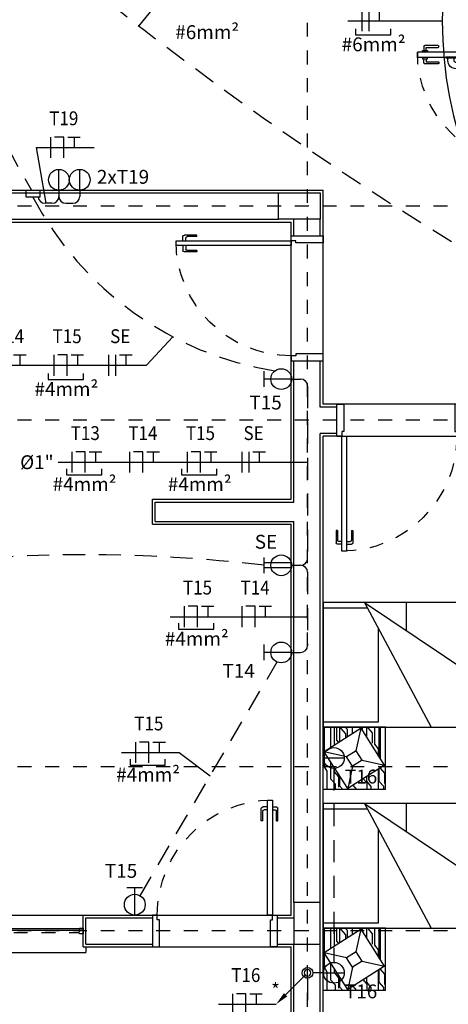
# Model space of a CAD drawing. Units: millimetres. Extents: x 118 to 195, y 95 to 208.
# Drawn here: x 155 to 158, y 122 to 130 of the extents above; entities that cross this region are included whole.
import ezdxf
from ezdxf.enums import TextEntityAlignment as Align

# ---------------------------------------------------------------- set-up
doc = ezdxf.new("R2010")
doc.units = ezdxf.units.MM
doc.header["$LTSCALE"] = 0.025
for name, pattern in [('0258-11_BASE$0$DASHDOT', [25.4, 12.7, -6.35, 0, -6.35]), ('0258-11_BASE$0$HIDDEN', [9.525, 6.35, -3.175]), ('HIDDEN', [9.525, 6.35, -3.175])]:
    doc.linetypes.add(name, pattern=pattern)
for name, color, linetype in [('0258-11_BASE$0$ARQ-alvenaria', 31, 'Continuous'), ('0258-11_BASE$0$ARQ-caixilho', 252, 'Continuous'), ('0258-11_BASE$0$ARQ-concreto', 252, 'Continuous'), ('0258-11_BASE$0$ARQ-detalhe bloco', 252, 'Continuous'), ('0258-11_BASE$0$ARQ-eixos', 252, '0258-11_BASE$0$DASHDOT'), ('0258-11_BASE$0$ARQ-mobiliário', 252, 'Continuous'), ('0258-11_BASE$0$ARQ-piso', 252, 'Continuous'), ('0258-11_BASE$0$ARQ-porta', 252, 'Continuous'), ('0258-11_BASE$0$ARQ-revestimento', 252, 'Continuous'), ('0258-11_BASE$0$ARQ-vista 1', 252, 'Continuous'), ('ELE-Pontos-Log', 2, 'HIDDEN'), ('ELE-Textos', 2, 'Continuous'), ('ELE-tomadas', 3, 'Continuous'), ('ELETRODUTO EMB.', 4, 'Continuous'), ('FIAÇÃO', 2, 'Continuous'), ('INDICAÇÃO DE DESCIDA E SUBIDA', 7, 'Continuous')]:
    doc.layers.add(name, color=color, linetype=linetype)
doc.styles.add('ROMANS', font='romans')

# ---------------------------------------------------------------- blocks, each defined once
blk = doc.blocks.new('EL_TOM.MED.1F')
at = {"color": 0}
blk.add_line((-0.075, 0.265), (0.075, 0.265), dxfattribs=at)
at = {"color": 0, "linetype": 'Continuous'}
blk.add_line((0, 0), (0, 0.265), dxfattribs=at)
at = {"color": 0}
blk.add_circle((0, 0.1), 0.1, dxfattribs=at)
blk = doc.blocks.new('EL_TOM.BAI.1F')
at = {"color": 0, "linetype": 'Continuous'}
blk.add_line((0, 0), (0, 0.2), dxfattribs=at)
at = {"color": 0}
blk.add_circle((0, 0.1), 0.1, dxfattribs=at)
blk = doc.blocks.new('EL_TOM.MED.2F')
at = {"color": 0}
blk.add_line((-0.075, 0.265), (0.075, 0.265), dxfattribs=at)
at = {"color": 0, "linetype": 'Continuous'}
for p, q in [((-0.025, 0.0034), (-0.025, 0.265)), ((0.025, 0.0034), (0.025, 0.265))]:
    blk.add_line(p, q, dxfattribs=at)
at = {"color": 0}
blk.add_circle((0, 0.1), 0.1, dxfattribs=at)
blk = doc.blocks.new('FASE NEUTRO TERRA')
at = {"color": 3}
for p, q in [((0.0754, 0.0691), (0.0754, -0.0809)), ((0.1717, 0.0691), (0.1042, 0.0691)), ((0.1717, -0.0809), (0.1717, 0.0691)), ((0.2005, 0.0691), (0.2905, 0.0691)), ((0.2455, 0.0691), (0.2455, -0.0059))]:
    blk.add_line(p, q, dxfattribs=at)
blk = doc.blocks.new('F N T')
at = {"color": 1}
blk.add_line((0, 0), (0.415, 0), dxfattribs=at)
at = {"color": 3}
blk.add_blockref('FASE NEUTRO TERRA', (0.0246, 0.0059), dxfattribs=at)
at = {"color": 2, "style": 'ROMANS', "width": 0.9}
blk.add_attdef('FIAÇÃO', text='', height=0.1, dxfattribs=at).set_placement((0.1963, 0.16), align=Align.CENTER)
blk = doc.blocks.new('EL_DESCIDA')
at = {"color": 1}
blk.add_line((-0.025, 0.025), (-0.238, 0.238), dxfattribs=at)
at = {"color": 1, "linetype": 'Continuous'}
blk.add_circle((0, 0), 0.036, dxfattribs=at)
at = {"color": 1}
blk.add_solid([(-0.256, 0.22), (-0.22, 0.256), (-0.339, 0.339)], dxfattribs=at)
blk = doc.blocks.new('FASE FASE TERRA')
at = {"color": 3}
for p, q in [((0.0533, 0.0691), (0.0533, -0.0809)), ((0.1042, 0.0691), (0.1042, -0.0809)), ((0.133, 0.0691), (0.223, 0.0691)), ((0.178, 0.0691), (0.178, -0.0059))]:
    blk.add_line(p, q, dxfattribs=at)
blk = doc.blocks.new('F F T')
at = {"color": 1}
blk.add_line((0, 0), (0.3697, 0), dxfattribs=at)
blk.add_blockref('FASE FASE TERRA', (0.0467, 0.0059))
at = {"color": 2, "style": 'ROMANS', "width": 0.9}
blk.add_attdef('FIAÇÃO', text='', height=0.1, dxfattribs=at).set_placement((0.1848, 0.16), align=Align.CENTER)
blk = doc.blocks.new('*U32')
blk.add_lwpolyline([(0, 0.1), (0.05, 0.1), (0.05, 0), (0, 0)], close=True)
blk = doc.blocks.new('0258-11_BASE$0$PM80-15 Deficiente PLAN')
for p, q in [((-0.0095, 0.85), (-0.0095, 0.945)), ((-0.002, 0.9525), (0.0272, 0.9525)), ((0.0272, 0.9375), (0.0055, 0.9375)), ((0.0055, 0.9375), (0.0055, 0.85)), ((0.0005, 0.845), (-0.0045, 0.845))]:
    blk.add_line(p, q)
for points in [[(0.04, 0.18), (0.04, 1), (0.074, 1), (0.074, 0.18)], [(0.079, 0.795), (0.079, 0.72), (0.074, 0.72), (0.074, 0.795)], [(0.079, 0.265), (0.079, 0.34), (0.074, 0.34), (0.074, 0.265)], [(0.9, 0.18), (0.86, 0.18), (0.86, 0.14), (0.85, 0.14), (0.85, 0), (0.9, 0), (0.9, 0.18), (0.9, 0.18)]]:
    blk.add_lwpolyline(points, close=True)
for points in [[(0.04, 0.9625), (0.0272, 0.9625), (0.0272, 0.9275), (0.04, 0.9275)], [(0.074, 0.9625), (0.0868, 0.9625), (0.0868, 0.9275), (0.074, 0.9275)], [(0, 0.18), (0.04, 0.18), (0.04, 0.14), (0.05, 0.14), (0.05, 0), (0, 0), (0, 0.18)]]:
    blk.add_lwpolyline(points)
for points in [[(0.0868, 0.9375), (0.1085, 0.9375), (0.1085, 0.85, 0.414214), (0.1135, 0.845), (0.1185, 0.845, 0.414214), (0.1235, 0.85), (0.1235, 0.945, 0.414214), (0.116, 0.9525), (0.0868, 0.9525)], [(0.079, 0.28), (0.099, 0.28, 0.414214), (0.159, 0.34), (0.159, 0.72, 0.414214), (0.099, 0.78), (0.079, 0.78)], [(0.079, 0.325), (0.099, 0.325, 0.414214), (0.114, 0.34), (0.114, 0.72, 0.414214), (0.099, 0.735), (0.079, 0.735)]]:
    blk.add_lwpolyline(points, format="xyb")
for centre, radius, start, end in [((-0.002, 0.945), 0.0075, 90, 180), ((-0.0045, 0.85), 0.005, 180, 270), ((0.0005, 0.85), 0.005, 270, 0)]:
    blk.add_arc(centre, radius, start, end)
at = {"layer": '0258-11_BASE$0$ARQ-detalhe bloco', "linetype": '0258-11_BASE$0$HIDDEN', "ltscale": 0.01}
blk.add_arc((0.04, 0.18), 0.82, 0, 90, dxfattribs=at)
blk = doc.blocks.new('0258-11_BASE$0$PM80-23 PLAN')
for p, q in [((-0.005, 0.91), (-0.005, 1)), ((0.035, 1.01), (0.005, 1.01)), ((0.075, 1.01), (0.105, 1.01)), ((0.115, 0.91), (0.115, 1)), ((0.005, 0.91), (0.005, 0.98)), ((0.035, 0.99), (0.015, 0.99)), ((0.075, 0.99), (0.095, 0.99)), ((0.105, 0.91), (0.105, 0.98)), ((0.005, 0.91), (-0.005, 0.91)), ((0.105, 0.91), (0.115, 0.91))]:
    blk.add_line(p, q)
for points in [[(0.035, 1.06), (0.035, 0.23), (0.07, 0.23), (0.07, 1.06)], [(0.05, 0.195), (0.035, 0.195), (0.035, 0.23), (0, 0.23), (0, 0), (0.05, 0)], [(0.85, 0.195), (0.865, 0.195), (0.865, 0.23), (0.9, 0.23), (0.9, 0), (0.85, 0)]]:
    blk.add_lwpolyline(points, close=True)
for centre, start, end in [((0.005, 1), 90, 180), ((0.105, 1), 0, 90), ((0.015, 0.98), 90, 180), ((0.095, 0.98), 0, 90)]:
    blk.add_arc(centre, 0.01, start, end)
at = {"layer": '0258-11_BASE$0$ARQ-detalhe bloco', "linetype": '0258-11_BASE$0$HIDDEN', "ltscale": 0.01}
blk.add_arc((0.035, 0.23), 0.83, 0, 90, dxfattribs=at)
blk = doc.blocks.new('0258-11_BASE$0$Caixilho 150')
for points in [[(0.005, 1.475), (-0.02, 1.475), (-0.02, 1.5), (0.02, 1.5), (0.02, 1.475), (0.015, 1.475)], [(0.005, 0.025), (-0.02, 0.025), (-0.02, 0), (0.02, 0), (0.02, 0.025), (0.015, 0.025)]]:
    blk.add_lwpolyline(points)
at = {"layer": '0258-11_BASE$0$ARQ-detalhe bloco', "linetype": '0258-11_BASE$0$HIDDEN', "ltscale": 0.01}
for p, q in [((0.01, 0.8), (0.01, 1.475)), ((-0.01, 0.7), (-0.01, 0.025))]:
    blk.add_line(p, q, dxfattribs=at)
at = {"layer": '0258-11_BASE$0$ARQ-detalhe bloco'}
for points in [[(-0.015, 1.5), (-0.015, 0.7), (-0.005, 0.7), (-0.005, 1.5)], [(0.015, 0), (0.015, 0.8), (0.005, 0.8), (0.005, 0)]]:
    blk.add_lwpolyline(points, close=True, dxfattribs=at)
blk = doc.blocks.new('0258-11_BASE$0$Cama solteiro PLAN')
for p, q in [((-1092.65, -343.22), (-1002.65, -343.22)), ((-1092.65, -543.22), (-1092.65, -343.22)), ((-1088.65, -375.35), (-1088.65, -343.22)), ((-1006.65, -343.22), (-1006.65, -383.22)), ((-1002.65, -343.22), (-1002.65, -543.22)), ((-1092.65, -373.22), (-1002.65, -421.08)), ((-1092.65, -373.22), (-1033.05, -461.58)), ((-1006.65, -383.22), (-1073.84, -383.22)), ((-1092.65, -403.22), (-1072.41, -403.22)), ((-1002.65, -441.08), (-1033.05, -461.58)), ((-1002.65, -543.22), (-1092.65, -543.22))]:
    blk.add_line(p, q)
blk = doc.blocks.new('0258-11_BASE$0$Criado mudo PLAN')
for p, q in [((-67.5, 0), (-67.5, 45)), ((-67.5, 45), (-22.5, 45)), ((-66.77, 27.24), (-40.2, 44.16)), ((-43.78, 28.01), (-40.2, 44.16)), ((-23.28, 17.59), (-40.2, 44.16)), ((-22.5, 0), (-22.5, 45)), ((-49.85, 0.67), (-66.77, 27.24)), ((-50.61, 23.66), (-66.77, 27.24)), ((-50.61, 23.66), (-43.78, 28.01)), ((-46.26, 16.82), (-50.61, 23.66)), ((-39.43, 21.17), (-43.78, 28.01)), ((-49.85, 0.67), (-23.28, 17.59)), ((-46.26, 16.82), (-49.85, 0.67)), ((-46.26, 16.82), (-39.43, 21.17)), ((-39.43, 21.17), (-23.28, 17.59)), ((-67.5, 0), (-22.5, 0))]:
    blk.add_line(p, q)
for points in [[(-67.5, 0), (-22.5, 0), (-22.5, 45)], [(-67.5, 42.03), (-54.28, 42.03), (-50.96, 43.91), (-22.5, 43.91)], [(-67.5, 36.11), (-63.66, 36.11), (-59.91, 39.29), (-47.85, 39.29)], [(-65.68, 33.51), (-58.32, 33.51), (-54.57, 36.69), (-51.93, 36.69)], [(-37.09, 39.29), (-22.5, 39.29)], [(-35.44, 36.69), (-22.5, 36.69)], [(-67.5, 30.76), (-65.1, 32.79), (-58.06, 32.79)], [(-33.55, 33.71), (-31.91, 35.1), (-22.5, 35.1)], [(-32.96, 32.79), (-22.5, 32.79)], [(-30.32, 28.65), (-27.18, 28.65), (-23.43, 31.82), (-22.5, 31.82)], [(-29.58, 27.48), (-24.23, 27.48), (-22.5, 28.95)], [(-67.5, 20.71), (-64.32, 23.4)], [(-27.26, 23.84), (-22.24, 23.84)], [(-67.5, 13.29), (-62.8, 13.29), (-59.61, 15.99)], [(-25.03, 16.47), (-22.5, 16.47)], [(-67.5, 10.26), (-65.25, 10.26), (-61.5, 13.44), (-57.98, 13.44)], [(-43.17, 4.92), (-38.12, 4.92), (-34.65, 7.66), (-22.5, 7.66)], [(-33.93, 9.25), (-26.57, 9.25), (-22.82, 12.43), (-22.5, 12.43)], [(-29.79, 13.44), (-22.5, 13.44)], [(-67.5, 4.92), (-52.56, 4.92)], [(-67.5, 1.29), (-65.29, 1.29), (-61.53, 4.47), (-52.27, 4.47)], [(-63.08, 0.44), (-55.72, 0.44), (-51.97, 3.62), (-51.73, 3.62)], [(-45.22, 3.62), (-22.5, 3.62)], [(-43.88, 4.47), (-22.5, 4.47)]]:
    blk.add_lwpolyline(points)
blk = doc.blocks.new('0258-11_BASE')
at = {"layer": '0258-11_BASE$0$ARQ-alvenaria'}
for p, q in [((16.515, 8.87), (19.445, 8.87)), ((16.515, 8.87), (19.445, 8.87)), ((16.515, 8.87), (19.445, 8.87)), ((16.515, 8.87), (19.445, 8.87)), ((16.515, 8.68), (19.445, 8.68)), ((16.515, 8.68), (19.445, 8.68)), ((16.515, 8.68), (19.445, 8.68)), ((16.515, 8.68), (19.445, 8.68)), ((19.555, 8.56), (19.555, 8.68)), ((19.555, 8.56), (19.555, 8.68)), ((19.555, 8.56), (19.555, 8.68)), ((19.555, 8.56), (19.555, 8.68)), ((19.745, 8.56), (19.745, 8.68)), ((19.745, 8.56), (19.745, 8.68)), ((19.745, 8.56), (19.745, 8.68)), ((19.745, 8.56), (19.745, 8.68)), ((19.535, 8.56), (19.765, 8.56)), ((19.535, 8.56), (19.765, 8.56)), ((19.535, 8.56), (19.765, 8.56)), ((19.535, 8.56), (19.765, 8.56)), ((19.535, 7.66), (19.765, 7.66)), ((19.535, 7.66), (19.765, 7.66)), ((19.535, 7.66), (19.765, 7.66)), ((19.535, 7.66), (19.765, 7.66)), ((19.555, 6.64), (19.555, 7.66)), ((19.555, 6.64), (19.555, 7.66)), ((19.555, 6.64), (19.555, 7.66)), ((19.555, 6.64), (19.555, 7.66)), ((19.745, 7.325), (19.745, 7.66)), ((19.745, 7.325), (19.745, 7.66)), ((19.745, 7.325), (19.745, 7.66)), ((19.745, 7.325), (19.745, 7.66)), ((19.865, 7.325), (19.745, 7.325)), ((19.865, 7.325), (19.745, 7.325)), ((19.865, 7.325), (19.745, 7.325)), ((19.865, 7.325), (19.745, 7.325)), ((19.865, 7.115), (19.865, 7.345)), ((19.865, 7.115), (19.865, 7.345)), ((19.865, 7.115), (19.865, 7.345)), ((19.865, 7.115), (19.865, 7.345)), ((19.865, 7.135), (19.745, 7.135)), ((19.745, 3.75), (19.745, 7.135)), ((19.865, 7.135), (19.745, 7.135)), ((19.745, 3.75), (19.745, 7.135)), ((19.865, 7.135), (19.745, 7.135)), ((19.745, 3.75), (19.745, 7.135)), ((19.865, 7.135), (19.745, 7.135)), ((19.745, 3.75), (19.745, 7.135)), ((18.555, 6.5), (18.555, 6.64)), ((18.555, 6.64), (19.555, 6.64)), ((18.555, 6.5), (18.555, 6.64)), ((18.555, 6.64), (19.555, 6.64)), ((18.555, 6.5), (18.555, 6.64)), ((18.555, 6.64), (19.555, 6.64)), ((18.555, 6.5), (18.555, 6.64)), ((18.555, 6.64), (19.555, 6.64)), ((18.555, 6.5), (19.555, 6.5)), ((18.555, 6.5), (19.555, 6.5)), ((18.555, 6.5), (19.555, 6.5)), ((18.555, 6.5), (19.555, 6.5)), ((19.555, 3.75), (19.555, 6.5)), ((19.555, 3.75), (19.555, 6.5)), ((19.555, 3.75), (19.555, 6.5)), ((19.555, 3.75), (19.555, 6.5)), ((18.055, 3.64), (18.535, 3.64)), ((18.055, 3.45), (18.055, 3.64)), ((18.055, 3.64), (18.535, 3.64)), ((18.055, 3.45), (18.055, 3.64)), ((18.055, 3.64), (18.535, 3.64)), ((18.055, 3.45), (18.055, 3.64)), ((18.055, 3.64), (18.535, 3.64)), ((18.055, 3.45), (18.055, 3.64)), ((18.535, 3.66), (18.535, 3.43)), ((18.535, 3.66), (18.535, 3.43)), ((18.535, 3.66), (18.535, 3.43)), ((18.535, 3.66), (18.535, 3.43)), ((19.435, 3.66), (19.435, 3.43)), ((19.435, 3.66), (19.435, 3.43)), ((19.435, 3.66), (19.435, 3.43)), ((19.435, 3.66), (19.435, 3.43)), ((19.435, 3.64), (19.555, 3.64)), ((19.435, 3.64), (19.555, 3.64)), ((19.435, 3.64), (19.555, 3.64)), ((19.435, 3.64), (19.555, 3.64)), ((18.055, 3.45), (18.535, 3.45)), ((18.055, 3.45), (18.535, 3.45)), ((18.055, 3.45), (18.535, 3.45)), ((18.055, 3.45), (18.535, 3.45)), ((19.435, 3.45), (19.555, 3.45)), ((19.435, 3.45), (19.555, 3.45)), ((19.435, 3.45), (19.555, 3.45)), ((19.435, 3.45), (19.555, 3.45)), ((19.555, 0.205), (19.555, 3.45)), ((19.555, 0.205), (19.555, 3.45)), ((19.555, 0.205), (19.555, 3.45)), ((19.555, 0.205), (19.555, 3.45)), ((19.745, 0.205), (19.745, 3.45)), ((19.745, 0.205), (19.745, 3.45)), ((19.745, 0.205), (19.745, 3.45)), ((19.745, 0.205), (19.745, 3.45))]:
    blk.add_line(p, q, dxfattribs=at)
at = {"layer": '0258-11_BASE$0$ARQ-concreto'}
for points in [[(19.445, 8.87), (19.745, 8.87), (19.745, 8.68), (19.445, 8.68)], [(19.445, 8.87), (19.745, 8.87), (19.745, 8.68), (19.445, 8.68)], [(19.445, 8.87), (19.745, 8.87), (19.745, 8.68), (19.445, 8.68)], [(19.445, 8.87), (19.745, 8.87), (19.745, 8.68), (19.445, 8.68)], [(19.555, 3.45), (19.745, 3.45), (19.745, 3.75), (19.555, 3.75)], [(19.555, 3.45), (19.745, 3.45), (19.745, 3.75), (19.555, 3.75)], [(19.555, 3.45), (19.745, 3.45), (19.745, 3.75), (19.555, 3.75)], [(19.555, 3.45), (19.745, 3.45), (19.745, 3.75), (19.555, 3.75)]]:
    blk.add_lwpolyline(points, close=True, dxfattribs=at)
at = {"layer": '0258-11_BASE$0$ARQ-eixos', "ltscale": 0.05}
for p, q in [((19.65, 22.0979), (19.65, -0.8309)), ((19.65, 22.0979), (19.65, -0.8309)), ((19.65, 22.0979), (19.65, -0.8309)), ((19.65, 22.0979), (19.65, -0.8309)), ((26.4624, 8.775), (-2.4738, 8.775)), ((26.4624, 8.775), (-2.4738, 8.775)), ((26.4624, 8.775), (-2.4738, 8.775)), ((26.4624, 8.775), (-2.4738, 8.775)), ((26.4624, 7.23), (-2.4738, 7.23)), ((26.4624, 7.23), (-2.4738, 7.23)), ((26.4624, 7.23), (-2.4738, 7.23)), ((26.4624, 7.23), (-2.4738, 7.23)), ((26.4624, 4.73), (-2.4738, 4.73)), ((26.4624, 4.73), (-2.4738, 4.73)), ((26.4624, 4.73), (-2.4738, 4.73)), ((26.4624, 4.73), (-2.4738, 4.73)), ((26.4624, 3.545), (-2.4738, 3.545)), ((26.4624, 3.545), (-2.4738, 3.545)), ((26.4624, 3.545), (-2.4738, 3.545)), ((26.4624, 3.545), (-2.4738, 3.545))]:
    blk.add_line(p, q, dxfattribs=at)
at = {"layer": '0258-11_BASE$0$ARQ-piso'}
for p, q in [((19.535, 7.66), (19.535, 8.56)), ((19.535, 7.66), (19.535, 8.56)), ((19.535, 7.66), (19.535, 8.56)), ((19.535, 7.66), (19.535, 8.56)), ((19.765, 7.66), (19.765, 8.56)), ((19.765, 7.66), (19.765, 8.56)), ((19.765, 7.66), (19.765, 8.56)), ((19.765, 7.66), (19.765, 8.56)), ((20.765, 7.345), (19.865, 7.345)), ((20.765, 7.345), (19.865, 7.345)), ((19.865, 7.115), (20.765, 7.115)), ((19.865, 7.115), (20.765, 7.115)), ((18.535, 3.66), (19.435, 3.66)), ((18.535, 3.66), (19.435, 3.66)), ((18.535, 3.66), (19.435, 3.66)), ((18.535, 3.66), (19.435, 3.66)), ((18.535, 3.43), (19.435, 3.43)), ((18.535, 3.43), (19.435, 3.43)), ((18.535, 3.43), (19.435, 3.43)), ((18.535, 3.43), (19.435, 3.43))]:
    blk.add_line(p, q, dxfattribs=at)
at = {"layer": '0258-11_BASE$0$ARQ-revestimento'}
for p, q in [((16.305, 8.89), (19.765, 8.89)), ((16.305, 8.89), (19.765, 8.89)), ((16.305, 8.89), (19.765, 8.89)), ((16.305, 8.89), (19.765, 8.89)), ((19.765, 8.56), (19.765, 8.89)), ((19.765, 8.56), (19.765, 8.89)), ((19.765, 8.56), (19.765, 8.89)), ((19.765, 8.56), (19.765, 8.89)), ((16.535, 8.66), (19.535, 8.66)), ((16.535, 8.66), (19.535, 8.66)), ((16.535, 8.66), (19.535, 8.66)), ((16.535, 8.66), (19.535, 8.66)), ((19.535, 8.56), (19.535, 8.66)), ((19.535, 8.56), (19.535, 8.66)), ((19.535, 8.56), (19.535, 8.66)), ((19.535, 8.56), (19.535, 8.66)), ((19.535, 6.66), (19.535, 7.66)), ((19.535, 6.66), (19.535, 7.66)), ((19.535, 6.66), (19.535, 7.66)), ((19.535, 6.66), (19.535, 7.66)), ((19.765, 7.345), (19.765, 7.66)), ((19.765, 7.345), (19.765, 7.66)), ((19.765, 7.345), (19.765, 7.66)), ((19.765, 7.345), (19.765, 7.66)), ((19.865, 7.345), (19.765, 7.345)), ((19.865, 7.345), (19.765, 7.345)), ((19.865, 7.345), (19.765, 7.345)), ((19.865, 7.345), (19.765, 7.345)), ((19.765, -0.115), (19.765, 7.115)), ((19.865, 7.115), (19.765, 7.115)), ((19.765, -0.115), (19.765, 7.115)), ((19.865, 7.115), (19.765, 7.115)), ((19.765, -0.115), (19.765, 7.115)), ((19.865, 7.115), (19.765, 7.115)), ((19.865, 7.115), (19.765, 7.115)), ((19.765, -0.115), (19.765, 7.115)), ((18.535, 6.48), (18.535, 6.66)), ((18.535, 6.66), (19.535, 6.66)), ((18.535, 6.48), (18.535, 6.66)), ((18.535, 6.66), (19.535, 6.66)), ((18.535, 6.48), (18.535, 6.66)), ((18.535, 6.66), (19.535, 6.66)), ((18.535, 6.48), (18.535, 6.66)), ((18.535, 6.66), (19.535, 6.66)), ((18.535, 6.48), (19.535, 6.48)), ((18.535, 6.48), (19.535, 6.48)), ((18.535, 6.48), (19.535, 6.48)), ((18.535, 6.48), (19.535, 6.48)), ((19.535, 3.66), (19.535, 6.48)), ((19.535, 3.66), (19.535, 6.48)), ((19.535, 3.66), (19.535, 6.48)), ((19.535, 3.66), (19.535, 6.48)), ((18.035, 3.66), (18.535, 3.66)), ((18.035, 3.43), (18.035, 3.66)), ((18.035, 3.66), (18.535, 3.66)), ((18.035, 3.43), (18.035, 3.66)), ((18.035, 3.66), (18.535, 3.66)), ((18.035, 3.43), (18.035, 3.66)), ((18.035, 3.43), (18.035, 3.66)), ((18.035, 3.66), (18.535, 3.66)), ((19.435, 3.66), (19.535, 3.66)), ((19.435, 3.66), (19.535, 3.66)), ((19.435, 3.66), (19.535, 3.66)), ((19.435, 3.66), (19.535, 3.66)), ((18.035, 3.43), (18.535, 3.43)), ((18.035, 3.43), (18.535, 3.43)), ((18.035, 3.43), (18.535, 3.43)), ((18.035, 3.43), (18.535, 3.43)), ((19.435, 3.43), (19.535, 3.43)), ((19.435, 3.43), (19.535, 3.43)), ((19.435, 3.43), (19.535, 3.43)), ((19.435, 3.43), (19.535, 3.43)), ((19.535, -0.115), (19.535, 3.43)), ((19.535, -0.115), (19.535, 3.43)), ((19.535, -0.115), (19.535, 3.43)), ((19.535, -0.115), (19.535, 3.43))]:
    blk.add_line(p, q, dxfattribs=at)
at = {"layer": '0258-11_BASE$0$ARQ-vista 1'}
for p, q in [((16.535, 3.66), (18.035, 3.66)), ((16.535, 3.66), (18.035, 3.66)), ((16.535, 3.66), (18.035, 3.66)), ((16.535, 3.66), (18.035, 3.66)), ((18.055, 3.43), (18.055, 3.39)), ((18.055, 3.43), (18.055, 3.39)), ((16.515, 3.39), (18.055, 3.39)), ((16.515, 3.39), (18.055, 3.39))]:
    blk.add_line(p, q, dxfattribs=at)
at = {"layer": '0258-11_BASE$0$ARQ-caixilho', "rotation": 270}
blk.add_blockref('0258-11_BASE$0$Caixilho 150', (16.535, 3.545), dxfattribs=at)
blk.add_blockref('0258-11_BASE$0$Caixilho 150', (16.535, 3.545), dxfattribs=at)
blk.add_blockref('0258-11_BASE$0$Caixilho 150', (16.535, 3.545), dxfattribs=at)
blk.add_blockref('0258-11_BASE$0$Caixilho 150', (16.535, 3.545), dxfattribs=at)
at = {"layer": '0258-11_BASE$0$ARQ-mobiliário', "yscale": 0.01, "zscale": 0.01, "rotation": 90}
for name, p, xscale in [('0258-11_BASE$0$Cama solteiro PLAN', (16.3328, -5.0115), -0.01), ('0258-11_BASE$0$Cama solteiro PLAN', (16.3328, -5.0115), -0.01), ('0258-11_BASE$0$Cama solteiro PLAN', (16.3328, -5.0115), -0.01), ('0258-11_BASE$0$Cama solteiro PLAN', (16.3328, -5.0115), -0.01), ('0258-11_BASE$0$Criado mudo PLAN', (20.215, 5.24), 0.01), ('0258-11_BASE$0$Criado mudo PLAN', (20.215, 5.24), 0.01), ('0258-11_BASE$0$Criado mudo PLAN', (20.215, 5.24), 0.01), ('0258-11_BASE$0$Criado mudo PLAN', (20.215, 5.24), 0.01), ('0258-11_BASE$0$Cama solteiro PLAN', (16.3328, -6.4615), -0.01), ('0258-11_BASE$0$Cama solteiro PLAN', (16.3328, -6.4615), -0.01), ('0258-11_BASE$0$Cama solteiro PLAN', (16.3328, -6.4615), -0.01), ('0258-11_BASE$0$Cama solteiro PLAN', (16.3328, -6.4615), -0.01), ('0258-11_BASE$0$Criado mudo PLAN', (20.215, 3.79), 0.01), ('0258-11_BASE$0$Criado mudo PLAN', (20.215, 3.79), 0.01), ('0258-11_BASE$0$Criado mudo PLAN', (20.215, 3.79), 0.01), ('0258-11_BASE$0$Criado mudo PLAN', (20.215, 3.79), 0.01)]:
    blk.add_blockref(name, p, dxfattribs=dict(at, xscale=xscale))
at = {"layer": '0258-11_BASE$0$ARQ-porta', "xscale": -1}
for name, p, rotation in [('0258-11_BASE$0$PM80-15 Deficiente PLAN', (21.445, 9.925), 90), ('0258-11_BASE$0$PM80-15 Deficiente PLAN', (21.445, 9.925), 90), ('0258-11_BASE$0$PM80-15 Deficiente PLAN', (21.445, 9.925), 90), ('0258-11_BASE$0$PM80-15 Deficiente PLAN', (21.445, 9.925), 90), ('0258-11_BASE$0$PM80-23 PLAN', (19.765, 8.56), 90), ('0258-11_BASE$0$PM80-23 PLAN', (19.765, 8.56), 90), ('0258-11_BASE$0$PM80-23 PLAN', (19.765, 8.56), 90), ('0258-11_BASE$0$PM80-23 PLAN', (19.765, 8.56), 90), ('0258-11_BASE$0$PM80-23 PLAN', (19.865, 7.345), 180), ('0258-11_BASE$0$PM80-23 PLAN', (19.865, 7.345), 180), ('0258-11_BASE$0$PM80-23 PLAN', (19.865, 7.345), 180), ('0258-11_BASE$0$PM80-23 PLAN', (19.865, 7.345), 180)]:
    blk.add_blockref(name, p, dxfattribs=dict(at, rotation=rotation))
blk.add_blockref('0258-11_BASE$0$PM80-23 PLAN', (19.435, 3.43), dxfattribs=at)
blk.add_blockref('0258-11_BASE$0$PM80-23 PLAN', (19.435, 3.43), dxfattribs=at)
blk.add_blockref('0258-11_BASE$0$PM80-23 PLAN', (19.435, 3.43), dxfattribs=at)
blk.add_blockref('0258-11_BASE$0$PM80-23 PLAN', (19.435, 3.43), dxfattribs=at)

msp = doc.modelspace()

# ---------------------------------------------------------------- linework, layer by layer
at = {"layer": 'ELE-Textos', "color": 3}
msp.add_circle((156.9762, 122.6719), 0.0386, dxfattribs=at)
at = {"layer": 'ELETRODUTO EMB.', "color": 5, "linetype": 'HIDDEN'}
for p, q in [((155.1836, 128.3187), (155.1836, 128.274)), ((155.1836, 128.3187), (155.1836, 128.274)), ((155.3336, 128.3187), (155.3336, 128.274)), ((155.1336, 128.224), (155.0836, 128.224)), ((155.2336, 128.224), (155.2836, 128.224)), ((156.8612, 126.9559), (156.9262, 126.9559)), ((156.9762, 126.9059), (156.9762, 125.6622)), ((156.8612, 125.6122), (156.9262, 125.6122)), ((156.8612, 125.6122), (156.9262, 125.6122)), ((156.8612, 125.6122), (156.9262, 125.6122)), ((156.8612, 125.6122), (156.9262, 125.6122)), ((156.9762, 125.5622), (156.9762, 125.0336)), ((156.8612, 124.9836), (156.9262, 124.9836)), ((155.7682, 123.2284), (156.7563, 124.9149)), ((157.1662, 124.1469), (157.1662, 122.7469)), ((156.9762, 122.6333), (156.9762, 121.3719)), ((157.0912, 122.6719), (157.0148, 122.6719))]:
    msp.add_line(p, q, dxfattribs=at)
at = {"layer": 'ELETRODUTO EMB.', "color": 5}
for centre, radius, start, end in [((160.8946, 129.5404), 2.9474, 136.06599, 223.93401), ((155.0836, 128.274), 0.05, 186.019, 270), ((155.1336, 128.274), 0.05, 270, 0), ((155.2336, 128.274), 0.05, 180, 270), ((155.2836, 128.274), 0.05, 270, 0), ((156.9262, 126.9059), 0.05, 0, 90), ((156.9262, 125.6622), 0.05, 270, 0), ((156.9262, 125.5622), 0.05, 0, 90), ((156.9262, 125.0336), 0.05, 270, 0)]:
    msp.add_arc(centre, radius, start, end, dxfattribs=at)
at = {"layer": 'ELETRODUTO EMB.', "color": 5, "linetype": 'HIDDEN'}
for centre, radius, start, end in [((160.5849, 131.6604), 6.5199, 187.24029, 210.8332), ((171.38, 149.719), 25.547, 227.64974, 240.37393), ((157.1229, 129.3884), 2.4034, 207.76723, 260.85099), ((155.3612, 114.5521), 11.1364, 83.28985, 96.71015)]:
    msp.add_arc(centre, radius, start, end, dxfattribs=at)
at = {"layer": 'FIAÇÃO', "color": 1}
for p, q in [((155.7602, 129.5034), (155.8862, 129.6586)), ((157.6371, 129.5404), (157.9472, 129.5404)), ((155.0924, 128.224), (155.0226, 128.6275)), ((155.8143, 127.0552), (156.0047, 127.261)), ((155.6421, 127.0552), (155.8143, 127.0552)), ((156.6034, 126.3561), (156.9762, 126.3561)), ((156.7178, 125.2413), (156.9762, 125.2413)), ((156.0507, 124.261), (156.2747, 124.0929))]:
    msp.add_line(p, q, dxfattribs=at)
at = {"layer": 'FIAÇÃO'}
for points in [[(157.3219, 129.4826), (157.3219, 129.4393), (157.576, 129.4393), (157.576, 129.4826)], [(155.1067, 126.9955), (155.1067, 126.9522), (155.3608, 126.9522), (155.3608, 126.9955)], [(155.238, 126.3087), (155.238, 126.2654), (155.4921, 126.2654), (155.4921, 126.3087)], [(156.0681, 126.3087), (156.0681, 126.2654), (156.3221, 126.2654), (156.3221, 126.3087)], [(156.0469, 125.194), (156.0469, 125.1506), (156.301, 125.1506), (156.301, 125.194)], [(155.6961, 124.2136), (155.6961, 124.1702), (155.9502, 124.1702), (155.9502, 124.2136)]]:
    msp.add_lwpolyline(points, dxfattribs=at)

# ---------------------------------------------------------------- block references
at = {"layer": 'ELE-Pontos-Log', "rotation": 270}
msp.add_blockref('*U32', (154.9463, 128.3187), dxfattribs=at)
at = {"layer": 'ELE-tomadas', "color": 3, "xscale": 0.75, "yscale": 0.75, "zscale": 0.75}
for name, p in [('EL_TOM.BAI.1F', (155.1836, 128.3187)), ('EL_TOM.BAI.1F', (155.3336, 128.3187)), ('EL_TOM.MED.1F', (155.7303, 123.0887))]:
    msp.add_blockref(name, p, dxfattribs=at)
for name, p, rotation in [('EL_TOM.MED.1F', (156.8612, 126.9559), 90), ('EL_TOM.MED.2F', (156.8612, 125.6122), 90), ('EL_TOM.MED.1F', (156.8612, 124.9836), 90), ('EL_TOM.BAI.1F', (157.0912, 124.2219), 270), ('EL_TOM.BAI.1F', (157.0912, 122.6719), 270)]:
    msp.add_blockref(name, p, dxfattribs=dict(at, rotation=rotation))
at = {"layer": 'ELETRODUTO EMB.', "color": 5}
msp.add_blockref('0258-11_BASE', (137.3228, 119.4287), dxfattribs=at)
at = {"layer": 'FIAÇÃO'}
for name, p, values in [('F F T', (157.2675, 129.5404), {'FIAÇÃO': 'CH1'}), ('F N T', (155.0226, 128.6275), {'FIAÇÃO': 'T19'}), ('F N T', (154.6312, 127.0552), {'FIAÇÃO': 'T14'}), ('F N T', (155.0463, 127.0552), {'FIAÇÃO': 'T15'}), ('F F T', (155.4408, 127.0552), {'FIAÇÃO': 'SE'}), ('F N T', (155.1775, 126.3561), {'FIAÇÃO': 'T13'}), ('F N T', (155.5926, 126.3561), {'FIAÇÃO': 'T14'}), ('F N T', (156.0076, 126.3561), {'FIAÇÃO': 'T15'}), ('F F T', (156.4021, 126.3561), {'FIAÇÃO': 'SE'}), ('F N T', (155.9865, 125.2413), {'FIAÇÃO': 'T15'}), ('F N T', (156.4015, 125.2413), {'FIAÇÃO': 'T14'}), ('F N T', (155.6357, 124.261), {'FIAÇÃO': 'T15'}), ('F N T', (156.3349, 122.4456), {'FIAÇÃO': 'T16'})]:
    msp.add_blockref(name, p, dxfattribs=at).add_auto_attribs(values)
at = {"layer": 'INDICAÇÃO DE DESCIDA E SUBIDA', "color": 2, "xscale": -0.6666666666666667, "yscale": 0.6666666666666667, "zscale": 0.6666666666666667, "rotation": 180}
msp.add_blockref('EL_DESCIDA', (156.9762, 122.6719), dxfattribs=at)

# ---------------------------------------------------------------- texts
at = {"layer": 'ELE-Textos', "style": 'ROMANS'}
for s, p in [('2xT19', (155.4573, 128.415)), ('T15', (156.5569, 126.7866)), ('SE', (156.5954, 125.7819)), ('T14', (156.3632, 124.8512)), ('T16', (157.2454, 124.0878)), ('T15', (155.515, 123.4076)), ('T16', (157.2454, 122.5378))]:
    msp.add_text(s, height=0.1, dxfattribs=at).set_placement(p, align=Align.MIDDLE_LEFT)
msp.add_text('*', height=0.1, dxfattribs=at).set_placement((156.7131, 122.4978))
at = {"layer": 'FIAÇÃO', "color": 2, "style": 'ROMANS'}
for s, p in [('#6mm²', (156.2526, 129.459)), ('#6mm²', (157.4523, 129.3711)), ('#4mm²', (155.2371, 126.884)), ('#4mm²', (155.3684, 126.1972)), ('#4mm²', (156.1984, 126.1972)), ('#4mm²', (156.1773, 125.0825)), ('#4mm²', (155.8265, 124.1021))]:
    msp.add_text(s, height=0.1, dxfattribs=at).set_placement(p, align=Align.MIDDLE_CENTER)
msp.add_text('%%C1"', height=0.1, dxfattribs=at).set_placement((155.1454, 126.3561), align=Align.MIDDLE_RIGHT)

doc.saveas('drawing.dxf')
